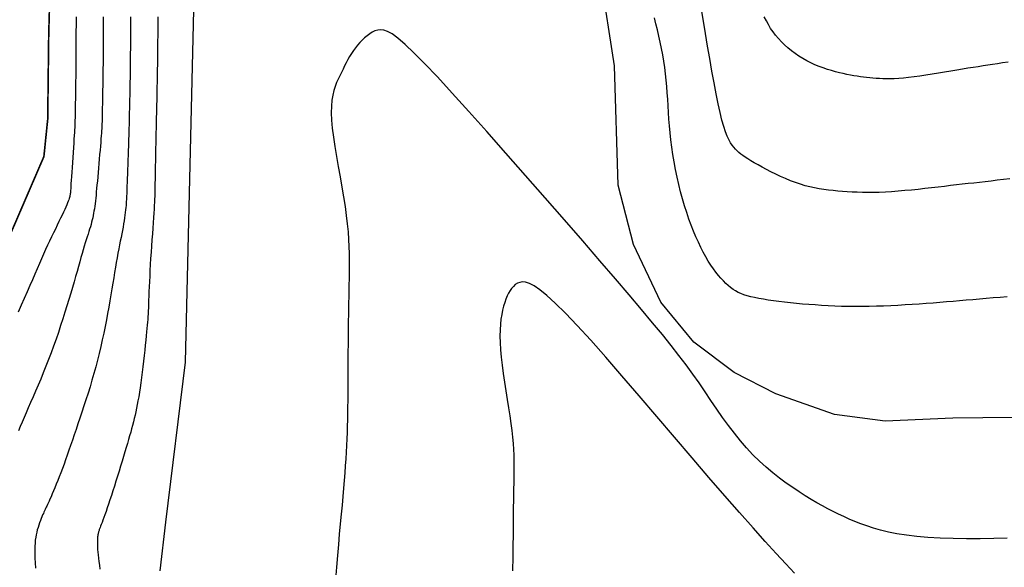
# Model space of a CAD drawing. Extents: x 269509 to 285703, y 6678915 to 6690958.
# Drawn here: x 270472 to 270503, y 6683566 to 6683583 of the extents above; entities that cross this region are included whole.
import ezdxf

# ---------------------------------------------------------------- set-up
doc = ezdxf.new("R2010")
doc.units = 0
doc.header["$MEASUREMENT"] = 0
doc.layers.add('12', color=7, linetype='CONTINUOUS')
doc.layers.add('31', color=7, linetype='CONTINUOUS')

msp = doc.modelspace()

# ---------------------------------------------------------------- linework, layer by layer
at = {"layer": '31', "color": 230, "linetype": 'Continuous', "const_width": 0.05, "elevation": 20}
msp.add_lwpolyline([(270502.751, 6683588.703), (270500.706, 6683588.154), (270498.678, 6683587.997), (270496.557, 6683588.218), (270493.72, 6683589.072), (270488.81, 6683591.696), (270486.936, 6683592.534), (270483.435, 6683593.501), (270481.284, 6683593.924), (270477.871, 6683594.057), (270476.548, 6683593.919), (270475.361, 6683593.398), (270474.562, 6683592.433), (270473.963, 6683590.429), (270473.42, 6683587.351), (270473.278, 6683582.514), (270473.247, 6683579.89), (270473.13, 6683578.747), (270472.137, 6683576.449), (270468.98, 6683571.126), (270467.781, 6683569.225), (270467.078, 6683567.89), (270466.747, 6683566.44), (270467.179, 6683559.643)], dxfattribs=at)
at = {"layer": '31', "color": 30, "linetype": 'Continuous'}
for points, elevation in [([(270502.751, 6683578.064), (270502.555, 6683578.041), (270502.364, 6683578.019), (270502.364, 6683578.019), (270502.178, 6683577.998), (270501.997, 6683577.977), (270501.82, 6683577.957), (270501.82, 6683577.957), (270501.645, 6683577.937), (270501.47, 6683577.917), (270501.295, 6683577.897), (270501.295, 6683577.897), (270501.116, 6683577.877), (270500.933, 6683577.856), (270500.745, 6683577.834), (270500.745, 6683577.834), (270500.551, 6683577.811), (270500.351, 6683577.788), (270500.148, 6683577.766), (270500.148, 6683577.766), (270499.942, 6683577.743), (270499.735, 6683577.722), (270499.529, 6683577.703), (270499.529, 6683577.703), (270499.326, 6683577.685), (270499.127, 6683577.671), (270498.935, 6683577.659), (270498.935, 6683577.659), (270498.75, 6683577.651), (270498.571, 6683577.647), (270498.399, 6683577.646), (270498.399, 6683577.646), (270498.234, 6683577.647), (270498.074, 6683577.652), (270497.919, 6683577.659), (270497.919, 6683577.659), (270497.768, 6683577.668), (270497.621, 6683577.678), (270497.476, 6683577.69), (270497.476, 6683577.69), (270497.332, 6683577.704), (270497.19, 6683577.72), (270497.049, 6683577.738), (270497.049, 6683577.738), (270496.907, 6683577.76), (270496.765, 6683577.787), (270496.621, 6683577.818), (270496.621, 6683577.818), (270496.476, 6683577.855), (270496.329, 6683577.899), (270496.179, 6683577.949), (270496.179, 6683577.949), (270496.028, 6683578.007), (270495.875, 6683578.07), (270495.723, 6683578.137), (270495.723, 6683578.137), (270495.573, 6683578.208), (270495.427, 6683578.281), (270495.287, 6683578.354), (270495.287, 6683578.354), (270495.155, 6683578.425), (270495.031, 6683578.494), (270494.917, 6683578.558), (270494.917, 6683578.558), (270494.815, 6683578.618), (270494.723, 6683578.673), (270494.641, 6683578.725), (270494.641, 6683578.725), (270494.568, 6683578.775), (270494.502, 6683578.823), (270494.443, 6683578.871), (270494.443, 6683578.871), (270494.387, 6683578.921), (270494.335, 6683578.974), (270494.285, 6683579.031), (270494.285, 6683579.031), (270494.236, 6683579.097), (270494.186, 6683579.173), (270494.137, 6683579.265), (270494.137, 6683579.265), (270494.086, 6683579.375), (270494.034, 6683579.51), (270493.98, 6683579.672), (270493.98, 6683579.672), (270493.925, 6683579.867), (270493.867, 6683580.096), (270493.807, 6683580.363), (270493.807, 6683580.363), (270493.745, 6683580.668), (270493.681, 6683581.005), (270493.615, 6683581.367), (270493.615, 6683581.367), (270493.549, 6683581.747), (270493.483, 6683582.134), (270493.419, 6683582.519), (270493.419, 6683582.519), (270493.356, 6683582.893), (270493.296, 6683583.249)], 26), ([(270474.115, 6683583.032), (270474.115, 6683582.893), (270474.115, 6683582.893), (270474.115, 6683582.748), (270474.114, 6683582.6), (270474.114, 6683582.453), (270474.114, 6683582.453), (270474.114, 6683582.312), (270474.113, 6683582.178), (270474.113, 6683582.053), (270474.113, 6683582.053), (270474.112, 6683581.94), (270474.112, 6683581.837), (270474.111, 6683581.741), (270474.111, 6683581.741), (270474.11, 6683581.652), (270474.11, 6683581.564), (270474.109, 6683581.475), (270474.109, 6683581.475), (270474.108, 6683581.382), (270474.106, 6683581.283), (270474.105, 6683581.175), (270474.105, 6683581.175), (270474.103, 6683581.056), (270474.102, 6683580.929), (270474.1, 6683580.795), (270474.1, 6683580.795), (270474.098, 6683580.658), (270474.095, 6683580.521), (270474.093, 6683580.387)], 22), ([(270474.952, 6683583.03), (270474.951, 6683582.89), (270474.951, 6683582.89), (270474.95, 6683582.744), (270474.95, 6683582.595), (270474.949, 6683582.448), (270474.949, 6683582.448), (270474.948, 6683582.306), (270474.948, 6683582.171), (270474.947, 6683582.045), (270474.947, 6683582.045), (270474.946, 6683581.932), (270474.945, 6683581.828), (270474.944, 6683581.733), (270474.944, 6683581.733), (270474.943, 6683581.642), (270474.943, 6683581.554), (270474.941, 6683581.465), (270474.941, 6683581.465), (270474.94, 6683581.372), (270474.939, 6683581.272), (270474.937, 6683581.163), (270474.937, 6683581.163), (270474.935, 6683581.044), (270474.933, 6683580.916), (270474.931, 6683580.781), (270474.931, 6683580.781), (270474.929, 6683580.643), (270474.926, 6683580.504), (270474.924, 6683580.368), (270474.924, 6683580.368), (270474.922, 6683580.238), (270474.919, 6683580.118), (270474.917, 6683580.008), (270474.917, 6683580.008), (270474.915, 6683579.911), (270474.913, 6683579.825), (270474.91, 6683579.748), (270474.91, 6683579.748), (270474.907, 6683579.677), (270474.904, 6683579.608), (270474.9, 6683579.537), (270474.9, 6683579.537), (270474.895, 6683579.462), (270474.888, 6683579.38), (270474.881, 6683579.287), (270474.881, 6683579.287), (270474.872, 6683579.182), (270474.863, 6683579.067), (270474.852, 6683578.941), (270474.852, 6683578.941), (270474.84, 6683578.809), (270474.828, 6683578.671), (270474.816, 6683578.531), (270474.816, 6683578.531), (270474.804, 6683578.391), (270474.792, 6683578.254), (270474.78, 6683578.122), (270474.78, 6683578.122), (270474.769, 6683577.996), (270474.758, 6683577.878), (270474.748, 6683577.767), (270474.748, 6683577.767), (270474.738, 6683577.662), (270474.728, 6683577.565), (270474.719, 6683577.473), (270474.719, 6683577.473), (270474.709, 6683577.386), (270474.699, 6683577.303), (270474.688, 6683577.225), (270474.688, 6683577.225), (270474.677, 6683577.15), (270474.666, 6683577.078), (270474.653, 6683577.008), (270474.653, 6683577.008), (270474.64, 6683576.94), (270474.626, 6683576.873), (270474.61, 6683576.805), (270474.61, 6683576.805), (270474.593, 6683576.737), (270474.575, 6683576.668), (270474.555, 6683576.597), (270474.555, 6683576.597), (270474.533, 6683576.524), (270474.509, 6683576.448), (270474.485, 6683576.369), (270474.485, 6683576.369), (270474.458, 6683576.284), (270474.43, 6683576.195), (270474.4, 6683576.1), (270474.4, 6683576.1), (270474.368, 6683575.999), (270474.335, 6683575.89), (270474.301, 6683575.774), (270474.301, 6683575.774), (270474.265, 6683575.65), (270474.227, 6683575.517), (270474.188, 6683575.377)], 24), ([(270475.788, 6683583.027), (270475.787, 6683582.886), (270475.787, 6683582.886), (270475.786, 6683582.739), (270475.785, 6683582.59), (270475.784, 6683582.442), (270475.784, 6683582.442), (270475.783, 6683582.299), (270475.782, 6683582.163), (270475.781, 6683582.038), (270475.781, 6683582.038), (270475.78, 6683581.924), (270475.779, 6683581.82), (270475.778, 6683581.723), (270475.778, 6683581.723), (270475.777, 6683581.633), (270475.776, 6683581.545), (270475.775, 6683581.455), (270475.775, 6683581.455), (270475.774, 6683581.362), (270475.772, 6683581.261), (270475.771, 6683581.152), (270475.771, 6683581.152), (270475.769, 6683581.032), (270475.766, 6683580.903), (270475.764, 6683580.767), (270475.764, 6683580.767), (270475.761, 6683580.628), (270475.758, 6683580.487), (270475.755, 6683580.349), (270475.755, 6683580.349), (270475.752, 6683580.217), (270475.75, 6683580.093), (270475.747, 6683579.981), (270475.747, 6683579.981), (270475.745, 6683579.88), (270475.743, 6683579.79), (270475.741, 6683579.707), (270475.741, 6683579.707), (270475.739, 6683579.629), (270475.737, 6683579.553), (270475.734, 6683579.473), (270475.734, 6683579.473), (270475.731, 6683579.387), (270475.728, 6683579.292), (270475.724, 6683579.185), (270475.724, 6683579.185), (270475.72, 6683579.065), (270475.715, 6683578.933), (270475.71, 6683578.792), (270475.71, 6683578.792), (270475.705, 6683578.645), (270475.699, 6683578.497), (270475.694, 6683578.35), (270475.694, 6683578.35), (270475.689, 6683578.209), (270475.685, 6683578.077), (270475.681, 6683577.957), (270475.681, 6683577.957), (270475.678, 6683577.852), (270475.675, 6683577.759), (270475.672, 6683577.678)], 26), ([(270476.624, 6683583.025), (270476.623, 6683582.884), (270476.623, 6683582.884), (270476.622, 6683582.736), (270476.62, 6683582.586), (270476.619, 6683582.437), (270476.619, 6683582.437), (270476.618, 6683582.293), (270476.616, 6683582.157), (270476.615, 6683582.03), (270476.615, 6683582.03), (270476.614, 6683581.915), (270476.613, 6683581.811), (270476.612, 6683581.715), (270476.612, 6683581.715), (270476.611, 6683581.624), (270476.609, 6683581.535), (270476.608, 6683581.445), (270476.608, 6683581.445), (270476.606, 6683581.351), (270476.605, 6683581.25), (270476.603, 6683581.14), (270476.603, 6683581.14), (270476.6, 6683581.019), (270476.598, 6683580.89), (270476.595, 6683580.753), (270476.595, 6683580.753), (270476.592, 6683580.612), (270476.589, 6683580.47), (270476.586, 6683580.33)], 28), ([(270493.891, 6683575.017), (270493.891, 6683575.017), (270493.814, 6683575.107), (270493.737, 6683575.204), (270493.66, 6683575.31), (270493.66, 6683575.31), (270493.582, 6683575.424), (270493.505, 6683575.547), (270493.428, 6683575.678), (270493.428, 6683575.678), (270493.351, 6683575.817), (270493.275, 6683575.965), (270493.2, 6683576.121), (270493.2, 6683576.121), (270493.126, 6683576.286), (270493.053, 6683576.459), (270492.982, 6683576.641), (270492.982, 6683576.641), (270492.912, 6683576.831), (270492.845, 6683577.029), (270492.78, 6683577.235), (270492.78, 6683577.235), (270492.717, 6683577.449), (270492.658, 6683577.669), (270492.602, 6683577.893), (270492.602, 6683577.893), (270492.549, 6683578.121), (270492.501, 6683578.352), (270492.457, 6683578.582), (270492.457, 6683578.582), (270492.418, 6683578.81), (270492.384, 6683579.036), (270492.355, 6683579.259), (270492.355, 6683579.259), (270492.332, 6683579.476), (270492.312, 6683579.689), (270492.297, 6683579.897), (270492.297, 6683579.897), (270492.284, 6683580.101), (270492.272, 6683580.302), (270492.26, 6683580.501), (270492.26, 6683580.501), (270492.248, 6683580.697), (270492.233, 6683580.893), (270492.215, 6683581.088), (270492.215, 6683581.088), (270492.194, 6683581.283), (270492.169, 6683581.478), (270492.14, 6683581.673), (270492.14, 6683581.673), (270492.108, 6683581.867), (270492.072, 6683582.059), (270492.033, 6683582.25), (270492.033, 6683582.25), (270491.991, 6683582.439), (270491.947, 6683582.626), (270491.9, 6683582.811), (270491.9, 6683582.811), (270491.851, 6683582.993)], 28), ([(270497.969, 6683581.223), (270497.969, 6683581.223), (270497.865, 6683581.242), (270497.758, 6683581.264), (270497.646, 6683581.288), (270497.646, 6683581.288), (270497.53, 6683581.315), (270497.41, 6683581.346), (270497.286, 6683581.38), (270497.286, 6683581.38), (270497.161, 6683581.419), (270497.033, 6683581.462), (270496.905, 6683581.51), (270496.905, 6683581.51), (270496.777, 6683581.563), (270496.649, 6683581.621), (270496.524, 6683581.684), (270496.524, 6683581.684), (270496.401, 6683581.753), (270496.281, 6683581.827), (270496.165, 6683581.906), (270496.165, 6683581.906), (270496.053, 6683581.99), (270495.945, 6683582.077), (270495.843, 6683582.169), (270495.843, 6683582.169), (270495.746, 6683582.264), (270495.655, 6683582.362), (270495.571, 6683582.463), (270495.571, 6683582.463), (270495.492, 6683582.568), (270495.418, 6683582.676), (270495.35, 6683582.789), (270495.35, 6683582.789), (270495.286, 6683582.907), (270495.224, 6683583.033)], 24), ([(270485.197, 6683581.186), (270485.197, 6683581.186), (270484.806, 6683581.596), (270484.478, 6683581.927), (270484.206, 6683582.185), (270484.206, 6683582.185), (270483.987, 6683582.373), (270483.81, 6683582.503), (270483.668, 6683582.584), (270483.668, 6683582.584), (270483.552, 6683582.625), (270483.454, 6683582.635), (270483.366, 6683582.623), (270483.366, 6683582.623), (270483.283, 6683582.596), (270483.202, 6683582.557), (270483.123, 6683582.508), (270483.123, 6683582.508), (270483.044, 6683582.451), (270482.967, 6683582.388), (270482.891, 6683582.318), (270482.891, 6683582.318), (270482.818, 6683582.243), (270482.748, 6683582.164), (270482.682, 6683582.081), (270482.682, 6683582.081), (270482.62, 6683581.994), (270482.561, 6683581.905), (270482.506, 6683581.813), (270482.506, 6683581.813), (270482.453, 6683581.718), (270482.402, 6683581.622), (270482.352, 6683581.525), (270482.352, 6683581.525), (270482.303, 6683581.426), (270482.254, 6683581.326), (270482.205, 6683581.224), (270482.205, 6683581.224), (270482.155, 6683581.12), (270482.108, 6683581.012), (270482.063, 6683580.895), (270482.063, 6683580.895), (270482.023, 6683580.769), (270481.989, 6683580.629), (270481.963, 6683580.471), (270481.963, 6683580.471), (270481.948, 6683580.293), (270481.943, 6683580.092), (270481.952, 6683579.867), (270481.952, 6683579.867), (270481.974, 6683579.617), (270482.007, 6683579.345), (270482.05, 6683579.054), (270482.05, 6683579.054), (270482.101, 6683578.75), (270482.155, 6683578.438), (270482.212, 6683578.124), (270482.212, 6683578.124), (270482.267, 6683577.813), (270482.319, 6683577.509), (270482.365, 6683577.218), (270482.365, 6683577.218), (270482.403, 6683576.942), (270482.433, 6683576.682), (270482.457, 6683576.437), (270482.457, 6683576.437), (270482.473, 6683576.206), (270482.484, 6683575.988), (270482.49, 6683575.779), (270482.49, 6683575.779), (270482.492, 6683575.578), (270482.492, 6683575.383), (270482.49, 6683575.192), (270482.49, 6683575.192), (270482.487, 6683575.003), (270482.484, 6683574.817), (270482.48, 6683574.632), (270482.48, 6683574.632), (270482.477, 6683574.448), (270482.473, 6683574.264), (270482.47, 6683574.08), (270482.47, 6683574.08), (270482.467, 6683573.897), (270482.465, 6683573.713), (270482.463, 6683573.529), (270482.463, 6683573.529), (270482.461, 6683573.344), (270482.459, 6683573.159), (270482.457, 6683572.973), (270482.457, 6683572.973), (270482.456, 6683572.786), (270482.456, 6683572.599), (270482.455, 6683572.411), (270482.455, 6683572.411), (270482.454, 6683572.222), (270482.454, 6683572.032), (270482.453, 6683571.842), (270482.453, 6683571.842), (270482.452, 6683571.651), (270482.45, 6683571.459), (270482.448, 6683571.267)], 32), ([(270502.697, 6683581.643), (270502.533, 6683581.617), (270502.377, 6683581.592), (270502.225, 6683581.569), (270502.225, 6683581.569), (270502.077, 6683581.547), (270501.93, 6683581.524), (270501.781, 6683581.501), (270501.781, 6683581.501), (270501.627, 6683581.477), (270501.468, 6683581.452), (270501.301, 6683581.425), (270501.301, 6683581.425), (270501.125, 6683581.395), (270500.942, 6683581.364), (270500.753, 6683581.333), (270500.753, 6683581.333), (270500.561, 6683581.301), (270500.368, 6683581.269), (270500.178, 6683581.24), (270500.178, 6683581.24), (270499.993, 6683581.212), (270499.815, 6683581.188), (270499.647, 6683581.168), (270499.647, 6683581.168), (270499.491, 6683581.152), (270499.345, 6683581.141), (270499.21, 6683581.133), (270499.21, 6683581.133), (270499.085, 6683581.13), (270498.968, 6683581.129), (270498.857, 6683581.131), (270498.857, 6683581.131), (270498.753, 6683581.136), (270498.652, 6683581.142), (270498.554, 6683581.149), (270498.554, 6683581.149), (270498.458, 6683581.158), (270498.362, 6683581.168), (270498.266, 6683581.179), (270498.266, 6683581.179), (270498.169, 6683581.192), (270498.071, 6683581.207), (270497.969, 6683581.223)], 24), ([(270502.675, 6683567.052), (270502.265, 6683567.042), (270501.845, 6683567.036), (270501.424, 6683567.035), (270501.424, 6683567.035), (270501.011, 6683567.041), (270500.614, 6683567.054), (270500.241, 6683567.075), (270500.241, 6683567.075), (270499.896, 6683567.104), (270499.58, 6683567.143), (270499.291, 6683567.188), (270499.291, 6683567.188), (270499.029, 6683567.241), (270498.79, 6683567.299), (270498.571, 6683567.361), (270498.571, 6683567.361), (270498.368, 6683567.428), (270498.179, 6683567.497), (270497.999, 6683567.567), (270497.999, 6683567.567), (270497.828, 6683567.64), (270497.661, 6683567.714), (270497.497, 6683567.79), (270497.497, 6683567.79), (270497.334, 6683567.87), (270497.171, 6683567.954), (270497.005, 6683568.043), (270497.005, 6683568.043), (270496.835, 6683568.139), (270496.659, 6683568.242), (270496.478, 6683568.353), (270496.478, 6683568.353), (270496.289, 6683568.473), (270496.094, 6683568.603), (270495.893, 6683568.743), (270495.893, 6683568.743), (270495.689, 6683568.894), (270495.483, 6683569.055), (270495.277, 6683569.229), (270495.277, 6683569.229), (270495.074, 6683569.413), (270494.874, 6683569.61), (270494.678, 6683569.818), (270494.678, 6683569.818), (270494.489, 6683570.037), (270494.304, 6683570.268), (270494.123, 6683570.508), (270494.123, 6683570.508), (270493.944, 6683570.756), (270493.767, 6683571.012), (270493.588, 6683571.273), (270493.588, 6683571.273), (270493.407, 6683571.539), (270493.221, 6683571.809), (270493.027, 6683572.084), (270493.027, 6683572.084), (270492.822, 6683572.364), (270492.603, 6683572.655), (270492.362, 6683572.963), (270492.362, 6683572.963), (270492.096, 6683573.295), (270491.797, 6683573.657), (270491.461, 6683574.059), (270491.461, 6683574.059), (270491.082, 6683574.507), (270490.656, 6683575.004), (270490.181, 6683575.555), (270490.181, 6683575.555), (270489.658, 6683576.16), (270489.096, 6683576.807), (270488.507, 6683577.483), (270488.507, 6683577.483), (270487.904, 6683578.171), (270487.301, 6683578.855), (270486.715, 6683579.514), (270486.715, 6683579.514), (270486.161, 6683580.132), (270485.651, 6683580.694), (270485.197, 6683581.186)], 32), ([(270474.093, 6683580.387), (270474.093, 6683580.387), (270474.091, 6683580.26), (270474.089, 6683580.141), (270474.087, 6683580.035), (270474.087, 6683580.035), (270474.085, 6683579.941), (270474.083, 6683579.857), (270474.081, 6683579.782), (270474.081, 6683579.782), (270474.078, 6683579.711), (270474.075, 6683579.64), (270474.071, 6683579.565), (270474.071, 6683579.565), (270474.065, 6683579.482), (270474.059, 6683579.388), (270474.052, 6683579.28), (270474.052, 6683579.28), (270474.044, 6683579.157), (270474.035, 6683579.02), (270474.025, 6683578.873), (270474.025, 6683578.873), (270474.015, 6683578.72), (270474.004, 6683578.565), (270473.994, 6683578.413), (270473.994, 6683578.413), (270473.984, 6683578.269), (270473.976, 6683578.136), (270473.968, 6683578.018), (270473.968, 6683578.018), (270473.961, 6683577.917), (270473.956, 6683577.833), (270473.951, 6683577.765), (270473.951, 6683577.765), (270473.947, 6683577.711), (270473.944, 6683577.667), (270473.941, 6683577.632), (270473.941, 6683577.632), (270473.937, 6683577.603), (270473.933, 6683577.577), (270473.927, 6683577.551), (270473.927, 6683577.551), (270473.921, 6683577.524), (270473.914, 6683577.494), (270473.904, 6683577.46), (270473.904, 6683577.46), (270473.891, 6683577.421), (270473.875, 6683577.376), (270473.856, 6683577.325), (270473.856, 6683577.325), (270473.832, 6683577.267), (270473.804, 6683577.201), (270473.771, 6683577.127), (270473.771, 6683577.127), (270473.733, 6683577.045), (270473.69, 6683576.955), (270473.643, 6683576.858), (270473.643, 6683576.858), (270473.592, 6683576.753), (270473.538, 6683576.643), (270473.481, 6683576.527), (270473.481, 6683576.527), (270473.423, 6683576.408), (270473.364, 6683576.284), (270473.304, 6683576.157), (270473.304, 6683576.157), (270473.244, 6683576.028), (270473.183, 6683575.895), (270473.121, 6683575.757), (270473.121, 6683575.757), (270473.057, 6683575.615), (270472.991, 6683575.467), (270472.923, 6683575.311), (270472.923, 6683575.311), (270472.852, 6683575.148), (270472.777, 6683574.975), (270472.697, 6683574.793), (270472.697, 6683574.793), (270472.614, 6683574.602), (270472.526, 6683574.402), (270472.435, 6683574.195), (270472.435, 6683574.195), (270472.341, 6683573.984)], 22), ([(270476.586, 6683580.33), (270476.586, 6683580.33), (270476.583, 6683580.196), (270476.58, 6683580.07), (270476.577, 6683579.954), (270476.577, 6683579.954), (270476.575, 6683579.85), (270476.573, 6683579.756), (270476.571, 6683579.67), (270476.571, 6683579.67), (270476.569, 6683579.589), (270476.567, 6683579.509), (270476.565, 6683579.427), (270476.565, 6683579.427), (270476.563, 6683579.34), (270476.561, 6683579.244), (270476.559, 6683579.137), (270476.559, 6683579.137), (270476.556, 6683579.019), (270476.554, 6683578.89), (270476.551, 6683578.752), (270476.551, 6683578.752), (270476.548, 6683578.609), (270476.546, 6683578.463), (270476.543, 6683578.319), (270476.543, 6683578.319), (270476.541, 6683578.18), (270476.538, 6683578.049), (270476.537, 6683577.927), (270476.537, 6683577.927), (270476.535, 6683577.817), (270476.533, 6683577.716), (270476.531, 6683577.623), (270476.531, 6683577.623), (270476.529, 6683577.533), (270476.525, 6683577.443), (270476.521, 6683577.351), (270476.521, 6683577.351), (270476.516, 6683577.25), (270476.51, 6683577.139), (270476.501, 6683577.015), (270476.501, 6683577.015), (270476.492, 6683576.875), (270476.481, 6683576.721), (270476.469, 6683576.555), (270476.469, 6683576.555), (270476.456, 6683576.378), (270476.443, 6683576.194), (270476.429, 6683576.005), (270476.429, 6683576.005), (270476.417, 6683575.814), (270476.404, 6683575.624), (270476.393, 6683575.437), (270476.393, 6683575.437), (270476.383, 6683575.256), (270476.374, 6683575.082), (270476.365, 6683574.915), (270476.365, 6683574.915), (270476.358, 6683574.757), (270476.352, 6683574.609), (270476.347, 6683574.471), (270476.347, 6683574.471), (270476.342, 6683574.342), (270476.337, 6683574.224), (270476.333, 6683574.116), (270476.333, 6683574.116), (270476.329, 6683574.018), (270476.324, 6683573.927), (270476.319, 6683573.841), (270476.319, 6683573.841), (270476.313, 6683573.756), (270476.307, 6683573.671), (270476.299, 6683573.58), (270476.299, 6683573.58), (270476.29, 6683573.482), (270476.279, 6683573.374), (270476.267, 6683573.253), (270476.267, 6683573.253), (270476.253, 6683573.119), (270476.238, 6683572.972), (270476.221, 6683572.815), (270476.221, 6683572.815), (270476.203, 6683572.65), (270476.184, 6683572.48), (270476.164, 6683572.309), (270476.164, 6683572.309), (270476.143, 6683572.139), (270476.122, 6683571.973), (270476.101, 6683571.814), (270476.101, 6683571.814), (270476.08, 6683571.664), (270476.058, 6683571.523), (270476.037, 6683571.39), (270476.037, 6683571.39), (270476.015, 6683571.265), (270475.993, 6683571.147), (270475.97, 6683571.034), (270475.97, 6683571.034), (270475.947, 6683570.926), (270475.924, 6683570.821), (270475.899, 6683570.717)], 28), ([(270475.672, 6683577.678), (270475.672, 6683577.678), (270475.67, 6683577.607), (270475.667, 6683577.544), (270475.665, 6683577.485), (270475.665, 6683577.485), (270475.661, 6683577.429), (270475.658, 6683577.372), (270475.653, 6683577.313), (270475.653, 6683577.313), (270475.648, 6683577.251), (270475.642, 6683577.184), (270475.634, 6683577.112), (270475.634, 6683577.112), (270475.625, 6683577.035), (270475.615, 6683576.954), (270475.603, 6683576.868), (270475.603, 6683576.868), (270475.589, 6683576.778), (270475.573, 6683576.684), (270475.557, 6683576.587), (270475.557, 6683576.587), (270475.538, 6683576.486), (270475.518, 6683576.38), (270475.496, 6683576.271), (270475.496, 6683576.271), (270475.473, 6683576.158), (270475.449, 6683576.039), (270475.425, 6683575.915), (270475.425, 6683575.915), (270475.4, 6683575.785), (270475.374, 6683575.648), (270475.349, 6683575.505), (270475.349, 6683575.505), (270475.323, 6683575.355), (270475.297, 6683575.198), (270475.27, 6683575.035), (270475.27, 6683575.035), (270475.243, 6683574.866), (270475.214, 6683574.691), (270475.185, 6683574.511), (270475.185, 6683574.511), (270475.154, 6683574.325), (270475.12, 6683574.135), (270475.085, 6683573.94), (270475.085, 6683573.94), (270475.048, 6683573.742), (270475.008, 6683573.541), (270474.965, 6683573.337), (270474.965, 6683573.337), (270474.921, 6683573.131), (270474.874, 6683572.925), (270474.825, 6683572.717), (270474.825, 6683572.717), (270474.773, 6683572.509), (270474.719, 6683572.303), (270474.663, 6683572.097), (270474.663, 6683572.097), (270474.604, 6683571.893), (270474.544, 6683571.692), (270474.483, 6683571.493), (270474.483, 6683571.493), (270474.421, 6683571.298), (270474.359, 6683571.106), (270474.297, 6683570.919), (270474.297, 6683570.919), (270474.235, 6683570.736), (270474.175, 6683570.558), (270474.116, 6683570.385), (270474.116, 6683570.385), (270474.059, 6683570.217), (270474.003, 6683570.055), (270473.949, 6683569.898), (270473.949, 6683569.898), (270473.897, 6683569.746), (270473.846, 6683569.599), (270473.796, 6683569.457), (270473.796, 6683569.457), (270473.747, 6683569.32), (270473.699, 6683569.188), (270473.651, 6683569.06), (270473.651, 6683569.06), (270473.603, 6683568.936), (270473.557, 6683568.818), (270473.511, 6683568.705), (270473.511, 6683568.705), (270473.468, 6683568.599), (270473.426, 6683568.5), (270473.387, 6683568.409), (270473.387, 6683568.409), (270473.35, 6683568.326), (270473.317, 6683568.251), (270473.288, 6683568.186), (270473.288, 6683568.186), (270473.262, 6683568.129), (270473.239, 6683568.081), (270473.219, 6683568.038), (270473.219, 6683568.038), (270473.201, 6683568), (270473.184, 6683567.965), (270473.167, 6683567.93)], 26), ([(270474.188, 6683575.377), (270474.188, 6683575.377), (270474.146, 6683575.229), (270474.102, 6683575.072), (270474.055, 6683574.908), (270474.055, 6683574.908), (270474.005, 6683574.737), (270473.953, 6683574.557), (270473.897, 6683574.371), (270473.897, 6683574.371), (270473.838, 6683574.178), (270473.777, 6683573.979), (270473.712, 6683573.776), (270473.712, 6683573.776), (270473.644, 6683573.569), (270473.574, 6683573.36), (270473.502, 6683573.149), (270473.502, 6683573.149), (270473.427, 6683572.939), (270473.35, 6683572.731), (270473.272, 6683572.524), (270473.272, 6683572.524), (270473.192, 6683572.322), (270473.112, 6683572.123), (270473.032, 6683571.929), (270473.032, 6683571.929), (270472.952, 6683571.741), (270472.873, 6683571.559), (270472.797, 6683571.383), (270472.797, 6683571.383), (270472.723, 6683571.214), (270472.652, 6683571.052), (270472.584, 6683570.897), (270472.584, 6683570.897), (270472.521, 6683570.75), (270472.461, 6683570.61), (270472.405, 6683570.475), (270472.405, 6683570.475), (270472.352, 6683570.346)], 24), ([(270502.671, 6683574.446), (270502.455, 6683574.43), (270502.241, 6683574.414), (270502.03, 6683574.397), (270502.03, 6683574.397), (270501.822, 6683574.38), (270501.617, 6683574.362), (270501.414, 6683574.345), (270501.414, 6683574.345), (270501.212, 6683574.327), (270501.011, 6683574.31), (270500.809, 6683574.293), (270500.809, 6683574.293), (270500.605, 6683574.276), (270500.399, 6683574.259), (270500.189, 6683574.243), (270500.189, 6683574.243), (270499.977, 6683574.227), (270499.761, 6683574.213), (270499.542, 6683574.199), (270499.542, 6683574.199), (270499.322, 6683574.186), (270499.101, 6683574.175), (270498.879, 6683574.166), (270498.879, 6683574.166), (270498.659, 6683574.159), (270498.439, 6683574.154), (270498.222, 6683574.151), (270498.222, 6683574.151), (270498.008, 6683574.151), (270497.797, 6683574.153), (270497.589, 6683574.158), (270497.589, 6683574.158), (270497.383, 6683574.165), (270497.181, 6683574.175), (270496.981, 6683574.186), (270496.981, 6683574.186), (270496.784, 6683574.199), (270496.59, 6683574.213), (270496.399, 6683574.229), (270496.399, 6683574.229), (270496.21, 6683574.246), (270496.026, 6683574.265), (270495.846, 6683574.285), (270495.846, 6683574.285), (270495.672, 6683574.305), (270495.505, 6683574.327), (270495.346, 6683574.35), (270495.346, 6683574.35), (270495.196, 6683574.374), (270495.056, 6683574.399), (270494.926, 6683574.425), (270494.926, 6683574.425), (270494.807, 6683574.452), (270494.699, 6683574.482), (270494.6, 6683574.513), (270494.6, 6683574.513), (270494.508, 6683574.548), (270494.423, 6683574.587), (270494.343, 6683574.63), (270494.343, 6683574.63), (270494.266, 6683574.678), (270494.191, 6683574.732), (270494.116, 6683574.793), (270494.116, 6683574.793), (270494.042, 6683574.86), (270493.967, 6683574.935), (270493.891, 6683575.017)], 28), ([(270487.723, 6683574.891), (270487.723, 6683574.891), (270487.651, 6683574.863), (270487.586, 6683574.822), (270487.528, 6683574.77), (270487.528, 6683574.77), (270487.475, 6683574.709), (270487.426, 6683574.64), (270487.381, 6683574.561), (270487.381, 6683574.561), (270487.339, 6683574.475), (270487.299, 6683574.38), (270487.263, 6683574.276), (270487.263, 6683574.276), (270487.229, 6683574.163), (270487.198, 6683574.041), (270487.171, 6683573.909), (270487.171, 6683573.909), (270487.148, 6683573.764), (270487.131, 6683573.607), (270487.12, 6683573.435), (270487.12, 6683573.435), (270487.117, 6683573.249), (270487.121, 6683573.047), (270487.134, 6683572.83), (270487.134, 6683572.83), (270487.155, 6683572.597), (270487.184, 6683572.351), (270487.219, 6683572.095), (270487.219, 6683572.095), (270487.258, 6683571.834), (270487.3, 6683571.57), (270487.342, 6683571.308), (270487.342, 6683571.308), (270487.383, 6683571.052), (270487.421, 6683570.805), (270487.454, 6683570.57), (270487.454, 6683570.57), (270487.481, 6683570.351), (270487.503, 6683570.145), (270487.52, 6683569.954), (270487.52, 6683569.954), (270487.532, 6683569.775), (270487.54, 6683569.607), (270487.544, 6683569.447), (270487.544, 6683569.447), (270487.546, 6683569.295), (270487.546, 6683569.148), (270487.544, 6683569.004), (270487.544, 6683569.004), (270487.542, 6683568.863), (270487.539, 6683568.723), (270487.536, 6683568.585), (270487.536, 6683568.585), (270487.533, 6683568.447), (270487.531, 6683568.309), (270487.528, 6683568.171), (270487.528, 6683568.171), (270487.526, 6683568.033), (270487.524, 6683567.895), (270487.523, 6683567.757), (270487.523, 6683567.757), (270487.521, 6683567.619), (270487.52, 6683567.48), (270487.519, 6683567.34), (270487.519, 6683567.34), (270487.518, 6683567.2), (270487.517, 6683567.059), (270487.516, 6683566.918), (270487.516, 6683566.918), (270487.515, 6683566.775), (270487.513, 6683566.632), (270487.511, 6683566.488), (270487.511, 6683566.488), (270487.509, 6683566.343), (270487.505, 6683566.197), (270487.501, 6683566.049)], 34), ([(270496.153, 6683565.986), (270495.887, 6683566.267), (270495.587, 6683566.588), (270495.251, 6683566.955), (270495.251, 6683566.955), (270494.877, 6683567.37), (270494.464, 6683567.836), (270494.012, 6683568.352), (270494.012, 6683568.352), (270493.523, 6683568.917), (270493.006, 6683569.521), (270492.47, 6683570.149), (270492.47, 6683570.149), (270491.925, 6683570.787), (270491.384, 6683571.42), (270490.858, 6683572.029), (270490.858, 6683572.029), (270490.36, 6683572.6), (270489.899, 6683573.118), (270489.484, 6683573.571), (270489.484, 6683573.571), (270489.123, 6683573.95), (270488.814, 6683574.255), (270488.554, 6683574.492), (270488.554, 6683574.492), (270488.339, 6683574.666), (270488.163, 6683574.785), (270488.02, 6683574.859), (270488.02, 6683574.859), (270487.902, 6683574.896), (270487.805, 6683574.904), (270487.723, 6683574.891)], 34), ([(270482.448, 6683571.267), (270482.448, 6683571.267), (270482.445, 6683571.074), (270482.442, 6683570.88), (270482.437, 6683570.685), (270482.437, 6683570.685), (270482.432, 6683570.49), (270482.426, 6683570.293), (270482.418, 6683570.095), (270482.418, 6683570.095), (270482.409, 6683569.896), (270482.398, 6683569.693), (270482.386, 6683569.486), (270482.386, 6683569.486), (270482.372, 6683569.274), (270482.356, 6683569.053), (270482.338, 6683568.824), (270482.338, 6683568.824), (270482.318, 6683568.584), (270482.297, 6683568.332), (270482.273, 6683568.067), (270482.273, 6683568.067), (270482.247, 6683567.787), (270482.219, 6683567.492), (270482.19, 6683567.182), (270482.19, 6683567.182), (270482.16, 6683566.858), (270482.129, 6683566.519), (270482.099, 6683566.167), (270482.099, 6683566.167), (270482.069, 6683565.8)], 32), ([(270475.899, 6683570.717), (270475.899, 6683570.717), (270475.874, 6683570.614), (270475.848, 6683570.511), (270475.82, 6683570.407), (270475.82, 6683570.407), (270475.791, 6683570.3), (270475.76, 6683570.189), (270475.727, 6683570.075), (270475.727, 6683570.075), (270475.692, 6683569.955), (270475.654, 6683569.829), (270475.615, 6683569.696), (270475.615, 6683569.696), (270475.573, 6683569.557), (270475.529, 6683569.411), (270475.483, 6683569.261), (270475.483, 6683569.261), (270475.436, 6683569.109), (270475.388, 6683568.955), (270475.34, 6683568.801), (270475.34, 6683568.801), (270475.293, 6683568.65), (270475.245, 6683568.503), (270475.199, 6683568.362), (270475.199, 6683568.362), (270475.155, 6683568.228), (270475.113, 6683568.101), (270475.073, 6683567.983), (270475.073, 6683567.983), (270475.035, 6683567.874), (270475, 6683567.774), (270474.967, 6683567.684), (270474.967, 6683567.684), (270474.938, 6683567.603), (270474.912, 6683567.533), (270474.889, 6683567.472), (270474.889, 6683567.472), (270474.87, 6683567.421), (270474.853, 6683567.378), (270474.84, 6683567.343), (270474.84, 6683567.343), (270474.829, 6683567.315), (270474.82, 6683567.29), (270474.813, 6683567.269), (270474.813, 6683567.269), (270474.806, 6683567.249), (270474.8, 6683567.23), (270474.795, 6683567.209), (270474.795, 6683567.209), (270474.79, 6683567.186), (270474.786, 6683567.16), (270474.781, 6683567.13), (270474.781, 6683567.13), (270474.778, 6683567.096), (270474.774, 6683567.057), (270474.771, 6683567.014), (270474.771, 6683567.014), (270474.77, 6683566.965), (270474.769, 6683566.911), (270474.771, 6683566.851), (270474.771, 6683566.851), (270474.773, 6683566.784), (270474.778, 6683566.71), (270474.784, 6683566.63), (270474.784, 6683566.63), (270474.793, 6683566.541), (270474.804, 6683566.445), (270474.817, 6683566.341), (270474.817, 6683566.341), (270474.832, 6683566.227), (270474.85, 6683566.104)], 28), ([(270473.167, 6683567.93), (270473.167, 6683567.93), (270473.15, 6683567.894), (270473.132, 6683567.856), (270473.113, 6683567.813), (270473.113, 6683567.813), (270473.092, 6683567.766), (270473.07, 6683567.712), (270473.046, 6683567.654), (270473.046, 6683567.654), (270473.021, 6683567.592), (270472.997, 6683567.525), (270472.973, 6683567.456), (270472.973, 6683567.456), (270472.95, 6683567.384), (270472.928, 6683567.31), (270472.909, 6683567.235), (270472.909, 6683567.235), (270472.892, 6683567.159), (270472.878, 6683567.08), (270472.867, 6683566.996), (270472.867, 6683566.996), (270472.859, 6683566.906), (270472.854, 6683566.809), (270472.851, 6683566.701), (270472.851, 6683566.701), (270472.851, 6683566.58), (270472.854, 6683566.446), (270472.86, 6683566.297), (270472.86, 6683566.297), (270472.868, 6683566.131)], 26)]:
    msp.add_lwpolyline(points, dxfattribs=dict(at, elevation=elevation))
at = {"layer": '31', "color": 230, "linetype": 'Continuous'}
for points in [[(270477.746, 6683584.543, 30), (270477.46, 6683572.449, 30), (270476.859, 6683567.545, 30), (270476.689, 6683566.052, 30)], [(270507.462, 6683570.801, 30), (270501.008, 6683570.733, 30), (270498.934, 6683570.637, 30), (270497.371, 6683570.841, 30), (270495.577, 6683571.479, 30), (270494.294, 6683572.127, 30), (270493.063, 6683573.065, 30), (270492.048, 6683574.285, 30), (270491.215, 6683576.054, 30), (270490.737, 6683577.866, 30), (270490.63, 6683581.523, 30), (270490.206, 6683584.237, 30)]]:
    msp.add_polyline3d(points, dxfattribs=at)

# ---------------------------------------------------------------- meshes
at = {"layer": '12', "color": 253, "linetype": 'Continuous'}
mesh = msp.add_polyface(dxfattribs=at)
corners = [(269953.908, 6683114.94, 200), (271353.908, 6683114.94, 200), (269953.908, 6684514.94, 200), (271353.908, 6684514.94, 200)]
mesh.append_faces([[corners[k] for k in face] for face in [(0, 1, 3, 2)]], dxfattribs={"color": 253})

doc.saveas('drawing.dxf')
